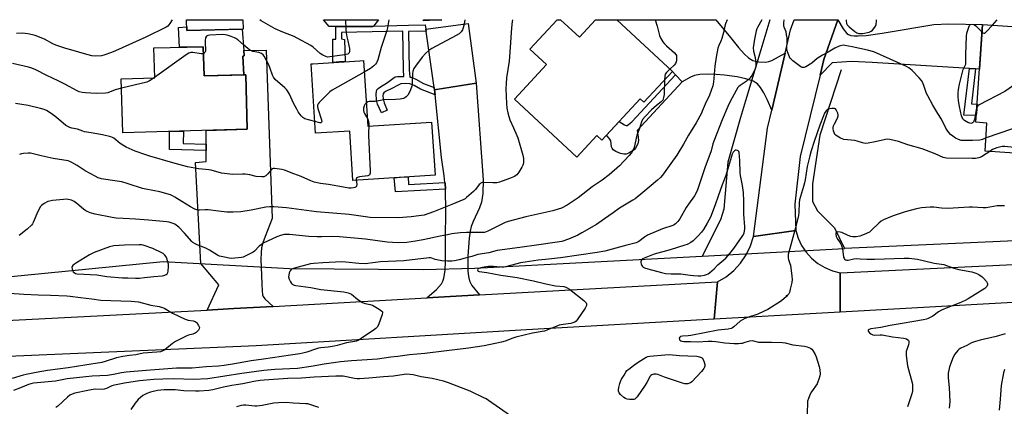
# Model space of a CAD drawing. Units: inches. Extents: x 1195769 to 1201769, y 541456 to 545456.
# Drawn here: x 1197301 to 1197798, y 545261 to 545456 of the extents above; entities that cross this region are included whole.
import ezdxf

# ---------------------------------------------------------------- set-up
doc = ezdxf.new("R2010")
doc.units = ezdxf.units.IN
doc.header["$MEASUREMENT"] = 0
for name, color, linetype in [('BLDG-Footprint', 5, 'Continuous'), ('CULTRL-Pad', 6, 'Continuous'), ('ELEV-Spot Elevation', 7, 'Continuous'), ('HYDRO-Canal', 164, 'Continuous'), ('HYDRO-Hidden Single Line Stream', 5, 'Continuous'), ('TRANS-Driveway', 251, 'Continuous'), ('TRANS-Non Street Sidewalk', 7, 'Continuous'), ('TRANS-Road', 130, 'Continuous'), ('Undefined', 1, 'Continuous')]:
    doc.layers.add(name, color=color, linetype=linetype)

msp = doc.modelspace()

# ---------------------------------------------------------------- linework, layer by layer
at = {"layer": 'BLDG-Footprint'}
for points, elevation in [([(1197414.09, 545451.43), (1197385.71, 545450.75), (1197385.58, 545456.16), (1197413.97, 545456.16)], 460.7), ([(1197514.46, 545456.15), (1197505.12, 545455.56), (1197505.09, 545456.15)], 457.03), ([(1197574.38, 545456.14), (1197583.83, 545447.34), (1197592.03, 545456.14), (1197602.81, 545456.14), (1197630.8, 545430.06), (1197616.34, 545414.55), (1197614.59, 545416.19), (1197595.18, 545395.36), (1197592.65, 545397.71), (1197582.52, 545386.83), (1197551.09, 545416.11), (1197567.3, 545433.5), (1197558.88, 545441.34), (1197572.66, 545456.14)], 452.79), ([(1197531.79, 545424.22), (1197510.74, 545420.8), (1197506.36, 545451.43), (1197527.74, 545454.19)], 455.45), ([(1197830.33, 545450.92), (1197826.14, 545387.38), (1197788.69, 545389.85), (1197789.63, 545404.03), (1197784.02, 545404.4), (1197787.28, 545453.76)], 449.64), ([(1197394.01, 545442.51), (1197394.43, 545427.78), (1197415.39, 545428.38), (1197416.18, 545400.88), (1197353.38, 545399.08), (1197352.61, 545426.34), (1197369.45, 545426.83), (1197368.94, 545442.05)], 457.57), ([(1197474.91, 545435.61), (1197477.06, 545402.41), (1197509.27, 545404.5), (1197511.01, 545377.76), (1197469.56, 545375.08), (1197467.94, 545399.99), (1197450.66, 545398.87), (1197448.39, 545433.89), (1197449.34, 545433.95), (1197473.03, 545435.49)], 457.28)]:
    msp.add_lwpolyline(points, close=True, dxfattribs=dict(at, elevation=elevation))
at = {"layer": 'CULTRL-Pad'}
msp.add_lwpolyline([(1197385.66, 545452.6), (1197385.71, 545450.75), (1197413.65, 545451.42), (1197414.43, 545440.54), (1197414.63, 545437.86), (1197413.94, 545437.8), (1197414.39, 545428.35), (1197394.43, 545427.78), (1197394.01, 545442.51), (1197381.99, 545442.29), (1197381.48, 545452.26)], close=True, dxfattribs=at)
at = {"layer": 'ELEV-Spot Elevation'}
msp.add_point((1197688.39, 545316.77, 446.03), dxfattribs=at)
at = {"layer": 'HYDRO-Canal'}
for p, q in [((1197680.06, 545456.13), (1197675.48, 545440.92)), ((1197531.13, 545330.81), (1197645.82, 545336.77)), ((1197282.03, 545325.18), (1197373.73, 545334.17)), ((1197437.58, 545330.57), (1197505.04, 545330.07))]:
    msp.add_line(p, q, dxfattribs=at)
for points in [[(1197716.01, 545430.87), (1197705.29, 545397.92), (1197701.57, 545373.4), (1197701.53, 545364.47), (1197704.08, 545359.65), (1197712.62, 545351.2), (1197717.73, 545340.64)], [(1197667.76, 545415.27), (1197665.22, 545406.83), (1197658.76, 545384.21), (1197656.76, 545360.53), (1197655.02, 545355.21), (1197645.82, 545336.77)], [(1198101.18, 545373.28), (1198089.87, 545376.08), (1198084.54, 545374.39), (1198045.18, 545364.63), (1197930.97, 545350.25), (1197717.73, 545340.64)]]:
    msp.add_lwpolyline(points, dxfattribs=at)
at = {"layer": 'HYDRO-Hidden Single Line Stream'}
for p, q in [((1197675.48, 545440.92), (1197667.76, 545415.27)), ((1197645.82, 545336.77), (1197717.73, 545340.64)), ((1197373.73, 545334.17), (1197437.58, 545330.57)), ((1197505.04, 545330.07), (1197531.13, 545330.81))]:
    msp.add_line(p, q, dxfattribs=at)
at = {"layer": 'TRANS-Driveway'}
for points in [[(1197479.86, 545452.92), (1197479.65, 545452.67), (1197460.85, 545452.79), (1197457.57, 545452.81), (1197454.67, 545456.16), (1197482.46, 545456.15)], [(1197687.69, 545439.33), (1197680.94, 545410.54), (1197678.77, 545415.61), (1197677.01, 545419.21), (1197675.33, 545421.94), (1197673.73, 545423.75), (1197671.54, 545425.09), (1197667.92, 545426.31), (1197663.43, 545427.25), (1197657.11, 545428.17), (1197652.89, 545428.54), (1197648.42, 545428.64), (1197644.59, 545428.46), (1197641.95, 545428.01), (1197639.93, 545427.12), (1197635.7, 545424.75), (1197632.37, 545428.36), (1197630.8, 545430.06), (1197602.81, 545456.14), (1197652.76, 545456.14), (1197660.19, 545447.19), (1197664.12, 545442.13), (1197666.96, 545438.91), (1197669.23, 545436.85), (1197671.41, 545435.55), (1197674.46, 545434.9), (1197677.91, 545434.72), (1197679.44, 545434.99), (1197681.06, 545435.63)], [(1197783.88, 545431.33), (1197780.73, 545431.53), (1197731.64, 545434.61), (1197721.17, 545435.07), (1197711.54, 545434.32), (1197705.36, 545428.13), (1197707.3, 545436), (1197714.36, 545456.13), (1197717.02, 545451.49), (1197718.85, 545449.27), (1197719.79, 545448.67), (1197720.96, 545448.27), (1197722.63, 545448.01), (1197724.51, 545447.94), (1197728.63, 545448.24), (1197736.65, 545449.43), (1197742.81, 545450.36), (1197757.75, 545452.98), (1197762.87, 545453.7), (1197770.41, 545454.01), (1197787.28, 545453.76), (1197785.79, 545431.21)], [(1197429.28, 545311.47), (1197409.35, 545310.36), (1197395.96, 545309.67), (1197401.82, 545322.44), (1197392.72, 545333.1), (1197390.11, 545384.18), (1197395.49, 545384.59), (1197395.48, 545390.19), (1197395.47, 545393.36), (1197395.45, 545400.28), (1197416.18, 545400.88), (1197415.4, 545428.38), (1197414.39, 545428.35), (1197413.94, 545437.8), (1197414.63, 545437.86), (1197414.43, 545440.54), (1197425.79, 545440.81), (1197428.8, 545355.81), (1197425.16, 545346.82), (1197424.1, 545343.64), (1197423.46, 545341.05), (1197423.15, 545338.48), (1197423.06, 545335.12), (1197423.32, 545327.21), (1197423.51, 545322.72), (1197423.63, 545319.42), (1197423.92, 545317.34), (1197424.28, 545316.49), (1197425.12, 545315.37)], [(1197533.37, 545317.25), (1197506.87, 545315.78), (1197511.75, 545320.1), (1197514.21, 545322.93), (1197514.89, 545324.2), (1197515.41, 545325.72), (1197516.09, 545329.64), (1197516.33, 545334.39), (1197516.3, 545343.93), (1197516.46, 545361.47), (1197516.33, 545368.65), (1197516.22, 545370.7), (1197516.07, 545373.48), (1197516, 545374.05), (1197515.61, 545377.32), (1197514.2, 545386.65), (1197511.01, 545418.2), (1197510.74, 545420.8), (1197512.59, 545421.09), (1197531.79, 545424.22), (1197535.21, 545375.37), (1197535.04, 545368.38), (1197534.48, 545364.04), (1197533.49, 545361.2), (1197530.31, 545354.34), (1197529.3, 545351.77), (1197528.72, 545349.4), (1197528.2, 545345.95), (1197527.5, 545336.91), (1197527.55, 545329.44), (1197527.83, 545326.55), (1197528.3, 545324.34), (1197529.63, 545322.02)]]:
    msp.add_lwpolyline(points, close=True, dxfattribs=at)
at = {"layer": 'TRANS-Non Street Sidewalk'}
for points in [[(1197510.74, 545420.8), (1197511.01, 545418.2), (1197503.63, 545421.15), (1197500.45, 545422.95), (1197498.23, 545423.83), (1197496, 545424), (1197493.75, 545423.77), (1197492.29, 545423.15), (1197489.22, 545421.4), (1197486.04, 545419.89), (1197485.2, 545419.26), (1197484.87, 545418.81), (1197484.71, 545417.91), (1197484.76, 545416.17), (1197485.25, 545414.25), (1197486.9, 545410.49), (1197483.9, 545409.17), (1197482.02, 545413.6), (1197481.46, 545415.64), (1197481.3, 545418.97), (1197481.67, 545420.71), (1197482.23, 545421.38), (1197483.41, 545422.22), (1197486.97, 545424.48), (1197489.6, 545426.52), (1197490.81, 545427.27), (1197492.04, 545427.5), (1197495.31, 545427.43), (1197495.03, 545431.07), (1197494.72, 545450.37), (1197463.77, 545449.63), (1197463.78, 545446.44), (1197465.34, 545446.22), (1197465.61, 545435.01), (1197462.7, 545434.82), (1197459.41, 545434.6), (1197459.44, 545446.29), (1197460.87, 545446.27), (1197460.85, 545452.79), (1197479.65, 545452.67), (1197479.86, 545452.92), (1197497.58, 545453.35), (1197505.92, 545453.5), (1197506.36, 545451.43), (1197506.52, 545450.36), (1197497.63, 545450.24), (1197497.94, 545430.93), (1197498.24, 545427.18), (1197498.97, 545427.12), (1197501.27, 545426.23), (1197505.22, 545424.04), (1197510.59, 545421.89)], [(1197783.88, 545431.33), (1197781.8, 545413.72), (1197784.62, 545413.53), (1197784.45, 545410.92), (1197784.24, 545407.78), (1197777.95, 545407.95), (1197780.73, 545431.53)], [(1197635.7, 545424.75), (1197613.07, 545400.3), (1197613.42, 545398.16), (1197613.77, 545395.17), (1197613.34, 545393.53), (1197612.16, 545391.31), (1197611.47, 545390.57), (1197610.2, 545389.6), (1197608.79, 545388.82), (1197607.54, 545388.39), (1197606.3, 545388.38), (1197604.64, 545388.64), (1197602.2, 545389.67), (1197600.95, 545390.58), (1197600.35, 545391.29), (1197600.11, 545392.08), (1197599.74, 545394.96), (1197599.29, 545395.8), (1197597.56, 545397.91), (1197603.92, 545404.74), (1197606.69, 545403.06), (1197607.47, 545402.8), (1197607.9, 545402.83), (1197608.69, 545403.25), (1197610.33, 545404.55), (1197632.37, 545428.36)], [(1197395.47, 545393.36), (1197395.48, 545390.19), (1197376.86, 545390.62), (1197376.9, 545399.75), (1197380.08, 545399.84), (1197384.05, 545399.96), (1197383.76, 545393.64)], [(1197516, 545374.05), (1197516.07, 545373.48), (1197516.22, 545370.7), (1197491, 545369.28), (1197490.28, 545376.42), (1197493.63, 545376.64), (1197497.48, 545376.89), (1197497.52, 545373.01)]]:
    msp.add_lwpolyline(points, close=True, dxfattribs=at)
at = {"layer": 'TRANS-Road'}
for points in [[(1197714.36, 545456.13), (1197707.3, 545436), (1197705.36, 545428.13), (1197695.25, 545387.13), (1197692.7, 545363.09), (1197693.06, 545349.86), (1197671.81, 545346.78), (1197678.78, 545401.35), (1197680.94, 545410.54), (1197687.69, 545439.33), (1197690.42, 545451), (1197692.32, 545456.13)], [(1197715.55, 545328.49), (1197715.49, 545308.61), (1197651.84, 545305.03), (1197653.55, 545323.93), (1197657.87, 545326.49), (1197661.78, 545329.65), (1197665.2, 545333.34), (1197668.04, 545337.49), (1197670.26, 545342), (1197671.81, 545346.78), (1197693.06, 545349.86), (1197694.27, 545345.93), (1197696.03, 545342.22), (1197698.32, 545338.81), (1197701.08, 545335.77), (1197704.25, 545333.17), (1197707.78, 545331.06), (1197711.57, 545329.49)]]:
    msp.add_lwpolyline(points, close=True, dxfattribs=at)
for points in [[(1197817.8, 545314.35), (1197715.49, 545308.61), (1197715.55, 545328.49), (1197820.48, 545333.4)], [(1197268.31, 545303.11), (1197395.96, 545309.67), (1197409.35, 545310.36), (1197429.28, 545311.47), (1197506.87, 545315.78), (1197533.37, 545317.25), (1197653.55, 545323.93), (1197651.84, 545305.03), (1197557.16, 545299.72), (1197420.66, 545291.66), (1197291.56, 545286.11)]]:
    msp.add_lwpolyline(points, dxfattribs=at)
at = {"layer": 'Undefined'}
for p, q in [((1197526.06, 545456.15, 456), (1197525.65, 545453.92, 456)), ((1197369.44, 545427.05, 458), (1197369.11, 545426.82, 458))]:
    msp.add_line(p, q, dxfattribs=at)
for points, elevation in [([(1197378.25, 545456.16), (1197377.16, 545454.22), (1197376.66, 545453.5), (1197376.02, 545452.9), (1197375.29, 545452.44), (1197365.01, 545447.36), (1197349.6, 545440.49), (1197347.7, 545439.68), (1197343.73, 545438.2), (1197342.6, 545437.93), (1197339.37, 545437.82), (1197337.66, 545438.01), (1197334.1, 545438.9), (1197328.23, 545440.66), (1197324.57, 545441.61), (1197319.56, 545443.28), (1197318.06, 545444.01), (1197313.82, 545446.29), (1197309.19, 545448.17), (1197307.78, 545448.57), (1197305.46, 545449.03), (1197304, 545449.27), (1197302.84, 545449.34), (1197299.65, 545449.14)], 460), ([(1197465.7, 545456.16), (1197465.97, 545451.34), (1197466.14, 545449.58), (1197466.48, 545447.53), (1197466.88, 545445.49), (1197467.48, 545443.17), (1197467.74, 545441.68), (1197467.86, 545440.23), (1197467.71, 545439.47), (1197467.36, 545439.05), (1197466.94, 545438.81), (1197465.36, 545438.4), (1197457.81, 545437.37), (1197456.68, 545437.34), (1197455.88, 545437.52), (1197454.37, 545438.25), (1197452.92, 545439.15), (1197449.38, 545442.23), (1197448.25, 545443.1), (1197441.44, 545446.85), (1197439.88, 545447.62), (1197434.07, 545449.84), (1197430.31, 545451.55), (1197423.24, 545455.67), (1197422.46, 545456.16)], 460), ([(1197487.66, 545456.15), (1197486.98, 545452), (1197486.69, 545450.66), (1197483.78, 545442.16), (1197482.11, 545435.88), (1197481.36, 545434.36), (1197480.87, 545433.72), (1197480.11, 545432.95), (1197478.35, 545431.62), (1197475.29, 545429.74)], 458), ([(1197718.53, 545456.13), (1197718.56, 545455.61), (1197718.75, 545454.32), (1197719.04, 545453.63), (1197719.99, 545452.61), (1197722.92, 545450.24), (1197723.87, 545449.6), (1197724.9, 545449.21), (1197725.73, 545449.12), (1197726.89, 545449.25), (1197730.1, 545449.94), (1197731.19, 545450.31), (1197731.85, 545450.8), (1197732.58, 545451.67), (1197733.36, 545452.88), (1197733.67, 545453.68), (1197733.89, 545455.42), (1197733.93, 545456.13)], 448), ([(1197525.65, 545453.92), (1197525.25, 545452.1), (1197524.89, 545451.12), (1197524.18, 545450), (1197523.23, 545449.04), (1197521.72, 545448.13), (1197509.4, 545441.59), (1197507.9, 545440.68)], 456), ([(1197784.53, 545412.07), (1197784.3, 545411.53), (1197784.08, 545410.69), (1197783.26, 545405.75), (1197783.04, 545404.95), (1197782.79, 545404.51), (1197782.39, 545404.17), (1197781.92, 545403.95), (1197781.4, 545403.83), (1197780.88, 545403.87), (1197779.89, 545404.28), (1197778.22, 545405.33), (1197777.8, 545405.69), (1197777.35, 545406.23), (1197777.05, 545406.86), (1197776.83, 545407.63), (1197775.79, 545412.39), (1197775.27, 545415.24), (1197775.09, 545417.25), (1197775.11, 545419.21), (1197775.3, 545420.89), (1197775.79, 545423.7), (1197777.2, 545429.65), (1197777.65, 545431.04), (1197778.66, 545432.98), (1197778.88, 545433.78), (1197778.95, 545434.9), (1197778.93, 545438.67), (1197779.24, 545447.87), (1197779.5, 545449.31), (1197780.47, 545452.42), (1197780.85, 545453.17), (1197781.37, 545453.69), (1197782.05, 545453.85), (1197782.81, 545453.71), (1197783.3, 545453.5), (1197783.99, 545453), (1197787.03, 545449.97)], 450), ([(1197787.03, 545449.97), (1197787.54, 545449.56), (1197787.95, 545449.35), (1197788.15, 545449.32), (1197788.56, 545449.45), (1197789.36, 545450.13), (1197792.34, 545453.43)], 450), ([(1197450.28, 545404.73), (1197445.25, 545406.19), (1197444.18, 545406.79), (1197443.42, 545407.58), (1197441.9, 545409.72), (1197441.14, 545410.97), (1197439.56, 545414.08), (1197437.55, 545418.56), (1197436.49, 545420.3), (1197435.94, 545420.98), (1197435.13, 545421.79), (1197430.29, 545426.07), (1197429.38, 545427.09), (1197428.85, 545428.22), (1197427.79, 545431.48), (1197427, 545433.34), (1197424.69, 545437.73), (1197424.17, 545438.4), (1197423.32, 545439.09), (1197422.08, 545439.56), (1197419.08, 545440.16), (1197418.3, 545440.44), (1197417.3, 545440.93), (1197416.41, 545441.56), (1197414.35, 545443.47), (1197411.41, 545445.93), (1197410.47, 545446.63), (1197409.75, 545447.03), (1197408.01, 545447.74), (1197406.1, 545448.38), (1197405.04, 545448.58), (1197403.89, 545448.63), (1197397.28, 545448.42), (1197396.23, 545448.21), (1197395.6, 545447.82), (1197395.11, 545447.06), (1197394.87, 545445.74), (1197394.87, 545444.33), (1197395.18, 545441.08), (1197395.13, 545440.26), (1197394.81, 545439.58), (1197394.46, 545439.24), (1197394.11, 545439.05)], 458), ([(1197394.11, 545439.05), (1197393.52, 545438.93), (1197392.98, 545438.95), (1197388.7, 545439.63), (1197387.63, 545439.55), (1197386.61, 545439.22), (1197385.36, 545438.44), (1197369.44, 545427.05)], 458), ([(1197507.9, 545440.68), (1197506.42, 545439.32), (1197504.43, 545437.21), (1197501.09, 545432.73), (1197500.31, 545431.49), (1197499.82, 545430.22), (1197499.53, 545428.88), (1197499.47, 545424.26), (1197499.4, 545423.41), (1197499.23, 545422.59), (1197498.65, 545420.71), (1197497.97, 545419.19), (1197497.24, 545418.02), (1197496.46, 545417.21), (1197495.77, 545416.78), (1197495.02, 545416.46), (1197493.4, 545416.05), (1197491.04, 545415.88), (1197485.08, 545415.71), (1197480.75, 545414.83), (1197477.8, 545414.93), (1197477.03, 545414.72), (1197476.3, 545414.21)], 456), ([(1197352.74, 545421.56), (1197349.42, 545420.71), (1197345.75, 545419.29), (1197344.63, 545419.04), (1197339.97, 545418.91), (1197334.49, 545419.25), (1197332.77, 545419.48), (1197331.36, 545419.84), (1197330.28, 545420.28), (1197324.07, 545423.66), (1197320.67, 545425.39), (1197314.99, 545428.02), (1197309.52, 545430.79), (1197307.44, 545431.68), (1197305.75, 545432.18), (1197297.72, 545434.14)], 458), ([(1197629.53, 545431.25), (1197627.82, 545429.51), (1197627.22, 545428.61), (1197626.98, 545427.53), (1197626.89, 545425.87)], 452), ([(1197829.09, 545432.05), (1197824.72, 545432.98), (1197823.32, 545433.19), (1197822.76, 545433.19), (1197822.21, 545433.07), (1197820.86, 545432.55), (1197808.23, 545426.81), (1197807.52, 545426.36), (1197800.9, 545421.5), (1197798.71, 545419.97), (1197785.75, 545413.13), (1197785.03, 545412.65), (1197784.53, 545412.07)], 450), ([(1197626.89, 545425.87), (1197626.64, 545418.47), (1197626.36, 545416.83), (1197625.91, 545415.58), (1197625.61, 545415.16), (1197625.21, 545414.78), (1197622.73, 545412.83), (1197620.33, 545410.72), (1197617, 545407.34), (1197615.8, 545405.79), (1197615.22, 545404.6), (1197614.23, 545401.25), (1197612.85, 545397.83), (1197611.43, 545391.75), (1197610.79, 545390.23), (1197610.08, 545389.03), (1197608.92, 545387.68), (1197604.04, 545382.42), (1197598.95, 545377.86), (1197595.36, 545375.2), (1197590.25, 545371.75), (1197583.23, 545366.31), (1197577.61, 545362.65), (1197574.8, 545361.14), (1197573.2, 545360.55), (1197570.47, 545359.74), (1197556.78, 545356.73), (1197547.82, 545354.39), (1197546.45, 545353.87), (1197544.32, 545352.86), (1197537.64, 545349.45), (1197535.97, 545348.86), (1197534.78, 545348.73), (1197530.85, 545348.86), (1197526.82, 545348.81), (1197523.63, 545348.57), (1197519.53, 545348.06), (1197517.25, 545347.67), (1197513.6, 545346.96), (1197505.04, 545345.04), (1197501.09, 545344.36), (1197496.75, 545343.79), (1197492.46, 545343.61), (1197489.55, 545343.7), (1197486.82, 545343.91), (1197475.82, 545345.48), (1197462.67, 545346.67), (1197459.46, 545346.74), (1197453.75, 545346.56), (1197451.42, 545346.6), (1197447.33, 545346.8), (1197437.54, 545347.72), (1197436.13, 545347.76), (1197434.75, 545347.69), (1197433.02, 545347.31), (1197431.04, 545346.65), (1197424.28, 545343.36), (1197423.35, 545342.75), (1197422.25, 545341.87), (1197419.8, 545339.42), (1197419.13, 545338.88), (1197417.84, 545338.14), (1197415.18, 545336.8), (1197414.08, 545336.36), (1197413.22, 545336.17), (1197409.96, 545335.77), (1197408.18, 545335.67), (1197407.03, 545335.81), (1197404.74, 545336.26), (1197403.03, 545336.64), (1197402.21, 545336.9), (1197401.18, 545337.41), (1197397.21, 545339.82), (1197395.24, 545340.88), (1197393.96, 545341.44), (1197391.17, 545342.38), (1197389.94, 545343.01), (1197388.78, 545343.76), (1197388.14, 545344.32), (1197384.55, 545348.47), (1197381.64, 545351.47), (1197379.55, 545352.93), (1197378.81, 545353.31), (1197377.77, 545353.68), (1197376.71, 545353.96), (1197375.54, 545354.13), (1197366.41, 545355.04), (1197359.74, 545355.51), (1197353.62, 545355.79), (1197350.04, 545356.09), (1197348.01, 545356.39), (1197339.45, 545357.98), (1197336.93, 545358.78), (1197334.77, 545359.7), (1197333.57, 545360.55), (1197330.15, 545363.4), (1197328.76, 545364.39), (1197327.5, 545365.06), (1197325.8, 545365.48), (1197324.93, 545365.53), (1197323.47, 545365.46), (1197317.94, 545365.01), (1197316.27, 545364.64), (1197315.47, 545364.38), (1197313.66, 545363.38), (1197312.26, 545362.33), (1197311.72, 545361.67), (1197311.25, 545360.94), (1197310.48, 545359.35), (1197308.19, 545353.86), (1197307.76, 545353.1), (1197307.2, 545352.43), (1197305.04, 545350.43), (1197301.04, 545347.3)], 452), ([(1197369.11, 545426.82), (1197366.89, 545425.27), (1197365.57, 545424.63), (1197352.74, 545421.56)], 458), ([(1197475.29, 545429.74), (1197459.11, 545420.66), (1197457.91, 545419.83), (1197456.62, 545418.62), (1197452.46, 545414.41), (1197451.96, 545413.73), (1197451.7, 545413), (1197451.67, 545412.23), (1197451.84, 545411.38), (1197453.71, 545405.66), (1197453.8, 545404.86), (1197453.69, 545404.46), (1197453.47, 545404.19), (1197452.82, 545404.1), (1197450.28, 545404.73)], 458), ([(1197471.17, 545375.18), (1197471.49, 545372.97), (1197471.38, 545372.19), (1197471.14, 545371.78), (1197470.54, 545371.45), (1197469.77, 545371.29), (1197468.65, 545371.19), (1197467.52, 545371.21), (1197464.7, 545371.6), (1197457.13, 545372.93), (1197453.15, 545373.45), (1197449.94, 545374.18), (1197448.3, 545374.77), (1197443.43, 545377.04), (1197439.7, 545378.33), (1197435.03, 545380.19), (1197433.61, 545380.56), (1197431.29, 545380.94), (1197429.86, 545381.07), (1197429.33, 545381.03), (1197428.86, 545380.84), (1197428.24, 545380.34), (1197426.54, 545378.39), (1197425.51, 545377.45), (1197424.59, 545376.94), (1197423.52, 545376.82), (1197420.7, 545377.12), (1197417.48, 545377.86), (1197415.18, 545378.18), (1197413.74, 545378.23), (1197408.81, 545378.1), (1197404.65, 545378.51), (1197403.19, 545378.79), (1197398.01, 545380.25), (1197396.85, 545380.41), (1197393.43, 545380.68), (1197391.5, 545380.93), (1197386.05, 545381.97), (1197378.65, 545383.87), (1197367.05, 545387.3), (1197364.56, 545388.1), (1197359.66, 545389.88), (1197355.14, 545391.9), (1197353.32, 545392.8), (1197352.11, 545393.63), (1197348.8, 545396.32), (1197348.09, 545396.73), (1197347.3, 545397.03), (1197343.17, 545398.1), (1197337.32, 545399.03), (1197333.96, 545399.65), (1197333.14, 545399.89), (1197330.46, 545400.91), (1197327.65, 545401.46), (1197326.58, 545401.77), (1197325.61, 545402.22), (1197324.67, 545402.82), (1197322, 545404.93), (1197319, 545407.46), (1197316.64, 545409.2), (1197314.9, 545410.31), (1197313.58, 545410.89), (1197311.88, 545411.39), (1197305.6, 545412.83), (1197299.22, 545413.95)], 456), ([(1197476.3, 545414.21), (1197475.55, 545413.43), (1197475.15, 545412.7), (1197474.93, 545411.58), (1197474.92, 545410.41), (1197475.09, 545409.58), (1197475.4, 545408.78), (1197476.81, 545406.36)], 456), ([(1197791.03, 545389.7), (1197789.22, 545388.41), (1197786.78, 545386.98), (1197785.44, 545386.52), (1197783.77, 545386.16), (1197782.06, 545386.05), (1197769.17, 545386.37), (1197768.31, 545386.48), (1197767.53, 545386.7), (1197763.48, 545388.42), (1197756.88, 545391), (1197749.73, 545393.06), (1197744.97, 545394.76), (1197740.59, 545395.78), (1197739.44, 545395.89), (1197738.34, 545395.79), (1197733.25, 545394.61), (1197729.57, 545393.9), (1197728.16, 545393.75), (1197727.49, 545393.79), (1197726.72, 545393.97), (1197724.01, 545394.92), (1197722.9, 545395.21), (1197717.3, 545395.79), (1197716.49, 545396.05), (1197715.72, 545396.41), (1197713.97, 545397.36), (1197713.28, 545397.83), (1197712.89, 545398.2), (1197712.58, 545398.67), (1197712.07, 545400.01), (1197711.93, 545401.17), (1197711.97, 545401.75), (1197712.17, 545402.53), (1197712.66, 545403.61), (1197714.21, 545406.51), (1197714.52, 545407.59), (1197714.48, 545408.12), (1197714.25, 545408.93), (1197713.81, 545409.99), (1197713.42, 545410.72), (1197713.1, 545411.11), (1197712.69, 545411.34), (1197712.19, 545411.41), (1197711.36, 545411.38), (1197710.22, 545411.21), (1197709.41, 545410.99), (1197708.93, 545410.75), (1197708.39, 545410.18), (1197707.66, 545408.97), (1197707.06, 545407.71), (1197705.28, 545403.02), (1197702.4, 545394.78), (1197700.88, 545390.06), (1197700.17, 545387.48), (1197698.83, 545382.02), (1197697.82, 545375.42), (1197697.49, 545373.79), (1197697.01, 545371.94), (1197695.43, 545366.93), (1197694.99, 545365.25), (1197694.84, 545363.78), (1197694.68, 545359.12), (1197694.44, 545357.42), (1197692.88, 545351.09), (1197689.32, 545337.7), (1197689.19, 545336.84), (1197689.24, 545335.86), (1197689.41, 545335.12), (1197690.16, 545333.1), (1197690.35, 545332.25), (1197691.13, 545326.73), (1197691.28, 545324.98), (1197691.11, 545323.57), (1197690.31, 545320.19), (1197689.86, 545318.54), (1197689.53, 545317.77), (1197689, 545317.09), (1197688.39, 545316.46), (1197685.94, 545314.3), (1197679, 545309.98), (1197677.19, 545309.02), (1197673.97, 545307.62), (1197668.66, 545305.87), (1197667.32, 545305.3), (1197665.07, 545303.98), (1197661.9, 545301.22), (1197661.19, 545300.75), (1197660.41, 545300.37), (1197659.03, 545299.97), (1197653.91, 545299.46), (1197640.07, 545296.83), (1197638.78, 545296.69), (1197635.86, 545296.55), (1197634.93, 545296.24), (1197634.6, 545295.97), (1197634.3, 545295.44), (1197634.38, 545294.84), (1197634.64, 545294.46), (1197635.02, 545294.14), (1197635.63, 545293.87), (1197636.63, 545293.72), (1197639.94, 545293.75), (1197643.59, 545293.56), (1197648.83, 545293.98), (1197650.9, 545294), (1197652.68, 545293.86), (1197657.36, 545293.06), (1197661.99, 545292.81), (1197664.26, 545292.8), (1197665.38, 545292.86), (1197666.19, 545293), (1197667.49, 545293.36), (1197669.93, 545294.19), (1197671.03, 545294.32), (1197671.82, 545294.19), (1197674.21, 545293.51), (1197675.29, 545293.36), (1197680.78, 545293.43), (1197686.42, 545293.27), (1197687.76, 545293.04), (1197691.65, 545292.07), (1197697.5, 545291.49), (1197698.9, 545291.06), (1197700.49, 545290.35), (1197701.15, 545289.83), (1197701.68, 545289.17), (1197702.89, 545287.16), (1197703.39, 545286.11), (1197704.88, 545281.17), (1197705.18, 545279.42), (1197705.34, 545277.34), (1197705.23, 545276.49), (1197704.76, 545274.84), (1197704.29, 545273.49), (1197703.82, 545272.45), (1197701.1, 545268.41), (1197700.4, 545267.15), (1197699.45, 545265.05), (1197699.09, 545263.67), (1197698.83, 545256.98)], 446), ([(1197476.81, 545406.36), (1197477.24, 545405.46), (1197477.43, 545404.72), (1197477.53, 545403.7), (1197477.5, 545402.44)], 456), ([(1197477.5, 545402.44), (1197477.31, 545399.17), (1197477.31, 545397.71), (1197478.17, 545379.85), (1197478.18, 545378.7), (1197478.11, 545378.19), (1197477.92, 545377.78), (1197477.75, 545377.63), (1197477.05, 545377.36), (1197472.86, 545376.85), (1197471.79, 545376.59), (1197471.4, 545376.33), (1197471.28, 545376.15), (1197471.16, 545375.69), (1197471.17, 545375.18)], 456), ([(1197827.14, 545402.56), (1197812.07, 545403.69), (1197810.29, 545403.69), (1197808.31, 545403.15), (1197789.14, 545396.57)], 448), ([(1197814.1, 545388.17), (1197812.29, 545388.97), (1197805.35, 545391.39), (1197803.34, 545391.74), (1197798.67, 545392.26), (1197797.22, 545392.23), (1197794.66, 545391.51), (1197792.44, 545390.66), (1197791.03, 545389.7)], 446), ([(1197288.7, 545318.69), (1197303.32, 545317.59), (1197310.64, 545317.33), (1197316.78, 545317.24), (1197325.05, 545316.89), (1197326.78, 545316.7), (1197331.92, 545315.91), (1197337.79, 545315.24), (1197342.23, 545314.64), (1197352.36, 545314.26), (1197357.5, 545314.17), (1197361.2, 545313.76), (1197367.51, 545312.17), (1197371.8, 545311.4), (1197373.37, 545311), (1197374.59, 545310.46), (1197378.44, 545308.08), (1197384.79, 545305.03), (1197386.36, 545304.5), (1197388.84, 545304.17), (1197389.94, 545303.83), (1197390.4, 545303.53), (1197390.79, 545303.12), (1197391.6, 545301.92), (1197392, 545300.92), (1197391.89, 545300.2), (1197391.49, 545299.52), (1197390.96, 545298.87), (1197390.34, 545298.29), (1197389.85, 545297.97), (1197388.77, 545297.51), (1197386.56, 545296.92), (1197385.75, 545296.62), (1197379.97, 545293.79), (1197378.51, 545292.82), (1197374.62, 545289.6), (1197373.62, 545289.08), (1197372.31, 545288.62), (1197370.6, 545288.33), (1197363.68, 545287.92), (1197359.95, 545287.06), (1197356.78, 545286.75), (1197353.35, 545286.27), (1197350.25, 545285.56), (1197344.38, 545283.61), (1197342.69, 545283.19), (1197334.12, 545281.86), (1197325.79, 545280.44), (1197315.32, 545279.06), (1197309.69, 545278.09), (1197304.56, 545277.06), (1197303.14, 545276.73), (1197297.47, 545275.14)], 452), ([(1197549.04, 545256.28), (1197537.93, 545264.04), (1197536.72, 545264.84), (1197535.69, 545265.42), (1197528.73, 545268.75), (1197517.75, 545272.92), (1197515.25, 545273.76), (1197509.5, 545275.17), (1197504.06, 545276.03), (1197499.91, 545276.89), (1197498.23, 545277.11), (1197496.54, 545277.21), (1197495.34, 545277.12), (1197489.97, 545276.33), (1197484.98, 545275.97), (1197477.55, 545275.25), (1197472.82, 545274.96), (1197471.66, 545274.97), (1197470.27, 545275.12), (1197464.64, 545276.23), (1197460.92, 545276.35), (1197449.94, 545275.83), (1197443.62, 545275.27), (1197436.73, 545275.03), (1197424.78, 545274.25), (1197422.65, 545274.03), (1197419.57, 545273.53), (1197413.92, 545272.34), (1197410.59, 545271.97), (1197408.33, 545271.61), (1197404.25, 545270.71), (1197398.75, 545269.36), (1197396.86, 545269.03), (1197391.9, 545268.76), (1197389.99, 545268.74), (1197384.23, 545268.95), (1197379.77, 545269.39), (1197378.02, 545269.44), (1197374.25, 545269.37), (1197370.89, 545269), (1197367.27, 545268.21), (1197365.41, 545267.58), (1197364.41, 545267.1), (1197363.46, 545266.5), (1197361.07, 545264.48), (1197359.58, 545262.66), (1197357.37, 545259.5)], 446)]:
    msp.add_lwpolyline(points, dxfattribs=dict(at, elevation=elevation))
for points, elevation in [([(1197663.08, 545390.35), (1197662.53, 545390.28), (1197661.92, 545389.89), (1197661.47, 545389.27), (1197661.02, 545388.27), (1197657.84, 545377.47), (1197656.01, 545372.86), (1197653.94, 545367.09), (1197652.46, 545362.73), (1197650.05, 545356.59), (1197649.28, 545354.93), (1197648.44, 545353.42), (1197646.43, 545350.32), (1197645.44, 545348.94), (1197643.83, 545347.17), (1197641.31, 545344.62), (1197640.11, 545343.76), (1197638.29, 545342.77), (1197637.05, 545342.32), (1197629.6, 545340.08), (1197621.68, 545337.77), (1197615.76, 545335.42), (1197615.34, 545335.12), (1197615.05, 545334.73), (1197614.93, 545334.26), (1197614.94, 545333.72), (1197615.09, 545332.89), (1197615.36, 545332.1), (1197615.65, 545331.65), (1197616.04, 545331.3), (1197616.75, 545330.93), (1197618.35, 545330.39), (1197625.39, 545328.55), (1197627.29, 545328.13), (1197630.19, 545327.89), (1197635.1, 545327.88), (1197639.8, 545327.19), (1197641.5, 545327.01), (1197643.78, 545326.84), (1197645.21, 545326.92), (1197646.94, 545327.29), (1197648.07, 545327.63), (1197648.86, 545328), (1197649.58, 545328.5), (1197651.85, 545330.45), (1197653.71, 545332.42), (1197657.8, 545335.78), (1197659.86, 545338.1), (1197661.87, 545340.75), (1197666.42, 545347.22), (1197667.03, 545348.51), (1197667.29, 545349.6), (1197667.4, 545350.44), (1197667.39, 545351.6), (1197666.87, 545358.01), (1197666.9, 545364.52), (1197666.71, 545368.9), (1197666.24, 545372.43), (1197665.25, 545377.56), (1197665.06, 545378.95), (1197664.89, 545385.04), (1197664.6, 545389.14), (1197664.37, 545389.65), (1197663.96, 545390.05), (1197663.68, 545390.19)], 446), ([(1197361.7, 545342.64), (1197354.15, 545342.47), (1197348.78, 545342.03), (1197346.72, 545341.5), (1197338.98, 545338.61), (1197336.57, 545337.54), (1197329.92, 545333.54), (1197328.95, 545332.87), (1197328.18, 545332.09), (1197327.88, 545331.65), (1197327.7, 545331.19), (1197327.73, 545330.4), (1197327.97, 545329.61), (1197328.37, 545328.89), (1197328.76, 545328.53), (1197329.5, 545328.17), (1197330.33, 545327.97), (1197340.23, 545327.35), (1197345.35, 545326.66), (1197353.23, 545325.98), (1197355.84, 545325.84), (1197359.81, 545325.75), (1197361.72, 545325.82), (1197364.24, 545326.03), (1197368.96, 545326.58), (1197373.28, 545326.85), (1197374.12, 545327), (1197374.62, 545327.18), (1197375.31, 545327.55), (1197375.69, 545327.87), (1197376.06, 545328.52), (1197376.23, 545329.34), (1197376.43, 545331.67), (1197376.4, 545332.82), (1197376.15, 545333.99), (1197375.57, 545335.69), (1197375.18, 545336.49), (1197374.51, 545337.36), (1197373.7, 545338.11), (1197372.98, 545338.57), (1197368.55, 545340.7), (1197363.68, 545342.41), (1197362.8, 545342.59)], 450), ([(1197637.86, 545272.36), (1197637.02, 545272.49), (1197635.89, 545272.82), (1197626.89, 545275.84), (1197623.41, 545277.1), (1197622.63, 545277.26), (1197621.49, 545277.24), (1197620.43, 545276.98), (1197620, 545276.69), (1197619.65, 545276.27), (1197617.87, 545273.02), (1197617.07, 545271.76), (1197612.97, 545265.86), (1197612.43, 545265.19), (1197611.8, 545264.67), (1197611.32, 545264.52), (1197610.79, 545264.45), (1197609.1, 545264.48), (1197607.99, 545264.65), (1197607.21, 545264.95), (1197606.28, 545265.58), (1197604.58, 545267.11), (1197603.86, 545267.93), (1197603.58, 545268.63), (1197603.6, 545269.44), (1197603.8, 545270.57), (1197604.26, 545272.57), (1197604.59, 545273.61), (1197605.19, 545274.8), (1197606.4, 545276.86), (1197607.35, 545278.38), (1197607.88, 545279.08), (1197608.74, 545279.89), (1197611.1, 545281.72), (1197613.57, 545283.4), (1197617.64, 545285.89), (1197618.39, 545286.2), (1197619.39, 545286.39), (1197626.94, 545287.08), (1197629.25, 545287.16), (1197634.39, 545286.72), (1197638.55, 545286.6), (1197643.2, 545286.31), (1197644.45, 545286.1), (1197645.43, 545285.69), (1197645.81, 545285.34), (1197646.26, 545284.64), (1197646.85, 545283.29), (1197647.18, 545282.2), (1197647.18, 545281.4), (1197647.01, 545280.89), (1197646.63, 545280.15), (1197646.16, 545279.43), (1197645.42, 545278.56), (1197640.62, 545273.47), (1197639.95, 545272.95), (1197639.46, 545272.7), (1197638.67, 545272.46)], 448)]:
    msp.add_lwpolyline(points, close=True, dxfattribs=dict(at, elevation=elevation))
for points in [[(1197658.53, 545456.14, 450), (1197657.59, 545454.03, 450), (1197657.27, 545452.95, 450), (1197656.65, 545449.77, 450), (1197655.79, 545446.75, 450), (1197655.31, 545445.41, 450), (1197654.23, 545443.09, 450), (1197653.8, 545441.82, 450), (1197652.97, 545437.21, 450), (1197652.27, 545432.7, 450), (1197651.87, 545428.64, 450), (1197651.57, 545424.58, 450), (1197651.2, 545422.74, 450), (1197649.48, 545418.16, 450), (1197647.27, 545413.54, 450), (1197645.91, 545410.05, 450), (1197645.42, 545408.98, 450), (1197642.81, 545404.19, 450), (1197638.92, 545397.85, 450), (1197636.34, 545393.34, 450), (1197632.99, 545387.84, 450), (1197630.01, 545383.52, 450), (1197626.71, 545378.93, 450), (1197625.76, 545377.66, 450), (1197624.83, 545376.59, 450), (1197623.35, 545375.17, 450), (1197615.94, 545368.9, 450), (1197612.07, 545365.82, 450), (1197610.86, 545365.03, 450), (1197604.16, 545361.02, 450), (1197600.91, 545358.78, 450), (1197596.51, 545355.6, 450), (1197592.51, 545352.89, 450), (1197585.17, 545348.62, 450), (1197583.08, 545347.49, 450), (1197578.33, 545345.34, 450), (1197575.05, 545344.3, 450), (1197571.53, 545343.66, 450), (1197563.45, 545342.58, 450), (1197553.76, 545341.14, 450), (1197542.41, 545339.65, 450), (1197538.06, 545338.6, 450), (1197532.65, 545337.66, 450), (1197529.49, 545336.62, 450), (1197526.22, 545335.82, 450), (1197523.24, 545334.95, 450), (1197520.85, 545334.47, 450), (1197519.39, 545334.34, 450), (1197517.3, 545334.29, 450), (1197514.43, 545334.54, 450), (1197511.88, 545334.91, 450), (1197511.05, 545335.15, 450), (1197509.42, 545335.81, 450), (1197508.65, 545335.97, 450), (1197508.1, 545335.98, 450), (1197495.26, 545334.4, 450), (1197483.42, 545333.91, 450), (1197480.89, 545333.69, 450), (1197475.64, 545333.05, 450), (1197472.58, 545333.08, 450), (1197465.88, 545333.78, 450), (1197463.94, 545333.91, 450), (1197454.42, 545333.48, 450), (1197449.87, 545333.17, 450), (1197448.15, 545332.92, 450), (1197440.02, 545330.86, 450), (1197439.03, 545330.52, 450), (1197438.36, 545330.12, 450), (1197437.86, 545329.47, 450), (1197437.41, 545328.39, 450), (1197437.12, 545327.25, 450), (1197437.09, 545326.33, 450), (1197437.38, 545325.18, 450), (1197437.95, 545323.81, 450), (1197438.44, 545323.1, 450), (1197438.86, 545322.73, 450), (1197439.26, 545322.51, 450), (1197439.93, 545322.26, 450), (1197440.76, 545322.08, 450), (1197448.29, 545320.95, 450), (1197453.32, 545320.09, 450), (1197464.87, 545318.77, 450), (1197467.07, 545318.36, 450), (1197468.03, 545318, 450), (1197468.75, 545317.58, 450), (1197472.03, 545315.01, 450), (1197474.35, 545313.5, 450), (1197475.76, 545312.94, 450), (1197478.29, 545312.41, 450), (1197479.4, 545312.06, 450), (1197482.77, 545310.12, 450), (1197484.13, 545309.12, 450), (1197484.39, 545308.71, 450), (1197484.43, 545308.49, 450), (1197484.28, 545307.47, 450), (1197482.4, 545302.23, 450), (1197481.75, 545300.98, 450), (1197481.16, 545300.39, 450), (1197480.47, 545299.87, 450), (1197473.69, 545295.26, 450), (1197472.19, 545294.36, 450), (1197471.13, 545293.92, 450), (1197470.3, 545293.73, 450), (1197466.37, 545293.17, 450), (1197461.55, 545291.81, 450), (1197460.13, 545291.49, 450), (1197456.98, 545290.96, 450), (1197453.33, 545290.55, 450), (1197452.23, 545290.36, 450), (1197450.61, 545289.92, 450), (1197446.32, 545288.47, 450), (1197444.18, 545287.89, 450), (1197442.69, 545287.59, 450), (1197438.04, 545286.8, 450), (1197424.35, 545284.91, 450), (1197418.22, 545283.98, 450), (1197409.71, 545282.45, 450), (1197404.58, 545281.66, 450), (1197401.64, 545281.37, 450), (1197395.36, 545281.05, 450), (1197388.44, 545280.36, 450), (1197385.32, 545280.28, 450), (1197382.24, 545280.34, 450), (1197380.47, 545280.25, 450), (1197365.11, 545279.16, 450), (1197354.99, 545278.26, 450), (1197352.75, 545277.97, 450), (1197348.63, 545277.12, 450), (1197345.65, 545276.64, 450), (1197337.84, 545276.23, 450), (1197334.72, 545275.94, 450), (1197325.28, 545274.9, 450), (1197319.31, 545273.78, 450), (1197308.27, 545272.72, 450), (1197306.9, 545272.43, 450), (1197305.69, 545272.02, 450), (1197301.66, 545270.34, 450), (1197298.19, 545269.03, 450)], [(1197550.09, 545456.15, 454), (1197549.88, 545455.21, 454), (1197549.51, 545452.07, 454), (1197548.76, 545439.71, 454), (1197548.4, 545435.19, 454), (1197547.08, 545426.87, 454), (1197546.84, 545423.97, 454), (1197546.79, 545421.32, 454), (1197547.08, 545413.95, 454), (1197547.3, 545411.52, 454), (1197547.69, 545409.22, 454), (1197548.22, 545407.33, 454), (1197548.82, 545405.7, 454), (1197550.54, 545401.57, 454), (1197552.3, 545397.76, 454), (1197552.76, 545396.61, 454), (1197555.24, 545387.84, 454), (1197555.61, 545386.12, 454), (1197555.59, 545384.1, 454), (1197555.45, 545383.25, 454), (1197555.28, 545382.72, 454), (1197554.77, 545381.71, 454), (1197553.26, 545379.26, 454), (1197552.26, 545377.89, 454), (1197551.84, 545377.53, 454), (1197551.09, 545377.09, 454), (1197548.63, 545376.03, 454), (1197543.47, 545374.26, 454), (1197542.11, 545373.87, 454), (1197541.26, 545373.77, 454), (1197540.08, 545373.76, 454), (1197535.54, 545374.03, 454), (1197534.77, 545373.96, 454), (1197534.32, 545373.8, 454), (1197533.7, 545373.42, 454), (1197533.32, 545373.07, 454), (1197531.46, 545370.56, 454), (1197530.46, 545369.51, 454), (1197526.93, 545366.39, 454), (1197526.24, 545365.85, 454), (1197525.48, 545365.4, 454), (1197519.44, 545362.84, 454), (1197510.21, 545359.21, 454), (1197505.51, 545357.61, 454), (1197504.21, 545357.32, 454), (1197502.77, 545357.11, 454), (1197499.01, 545356.68, 454), (1197492.62, 545356.25, 454), (1197478.19, 545356.36, 454), (1197467.58, 545357.83, 454), (1197451.06, 545359.19, 454), (1197435.92, 545361.3, 454), (1197429.66, 545361.77, 454), (1197427.63, 545361.71, 454), (1197425.62, 545361.5, 454), (1197418.1, 545359.99, 454), (1197412.92, 545359.27, 454), (1197409.07, 545359.07, 454), (1197405.9, 545359.08, 454), (1197401.65, 545359.51, 454), (1197396.5, 545360.28, 454), (1197394.88, 545360.3, 454), (1197392.1, 545360.03, 454), (1197391.26, 545360.06, 454), (1197390.7, 545360.19, 454), (1197389.65, 545360.61, 454), (1197387.61, 545361.66, 454), (1197383.19, 545364.34, 454), (1197379.7, 545366.68, 454), (1197378.52, 545367.3, 454), (1197377.42, 545367.71, 454), (1197372.03, 545369.29, 454), (1197364.99, 545370.61, 454), (1197363.34, 545370.98, 454), (1197356.02, 545373.4, 454), (1197352.88, 545374.27, 454), (1197349.36, 545374.89, 454), (1197343.66, 545375.63, 454), (1197342.58, 545375.89, 454), (1197341, 545376.41, 454), (1197339.42, 545377.14, 454), (1197334.43, 545379.89, 454), (1197330.31, 545382.51, 454), (1197327.58, 545384.13, 454), (1197326.55, 545384.64, 454), (1197325.72, 545384.92, 454), (1197318.25, 545386.05, 454), (1197312.21, 545387.42, 454), (1197306.72, 545388.81, 454), (1197305.57, 545388.86, 454), (1197303.29, 545388.66, 454), (1197302.15, 545388.44, 454), (1197301.22, 545388.1, 454)], [(1197676.02, 545456.13, 448), (1197673.79, 545452.25, 448), (1197673.42, 545451.48, 448), (1197673.12, 545450.55, 448), (1197672.18, 545446.39, 448), (1197671.65, 545441.95, 448), (1197671.76, 545440.31, 448), (1197672.52, 545437.1, 448), (1197673, 545433.84, 448), (1197673, 545432.39, 448), (1197672.66, 545431.35, 448), (1197670.93, 545428.07, 448), (1197670.47, 545427.36, 448), (1197669.92, 545426.71, 448), (1197668.03, 545424.96, 448), (1197665, 545423, 448), (1197664.43, 545422.52, 448), (1197663.92, 545421.93, 448), (1197662.98, 545420.41, 448), (1197659.93, 545414.91, 448), (1197658.77, 545412.39, 448), (1197655.95, 545405.59, 448), (1197651.65, 545394.86, 448), (1197651.21, 545393.48, 448), (1197650.36, 545389.96, 448), (1197647.23, 545381.44, 448), (1197643.5, 545370.37, 448), (1197642.86, 545368.75, 448), (1197641.98, 545367.27, 448), (1197638.87, 545363.12, 448), (1197637.74, 545361.46, 448), (1197634.5, 545355.66, 448), (1197633.48, 545354.33, 448), (1197632.34, 545353.11, 448), (1197631.69, 545352.63, 448), (1197630.95, 545352.28, 448), (1197625.87, 545350.63, 448), (1197618.29, 545347.37, 448), (1197616.79, 545346.5, 448), (1197613.83, 545344.25, 448), (1197612.56, 545343.6, 448), (1197611.17, 545343.15, 448), (1197607.84, 545342.41, 448), (1197596.76, 545339.38, 448), (1197592.8, 545338.64, 448), (1197574.28, 545336, 448), (1197566.67, 545335.11, 448), (1197563.01, 545334.77, 448), (1197556.45, 545333.86, 448), (1197554.17, 545333.43, 448), (1197547.26, 545331.61, 448), (1197545.63, 545331.27, 448), (1197544.47, 545331.25, 448), (1197542.12, 545331.52, 448), (1197540.45, 545331.62, 448), (1197537.96, 545331.54, 448), (1197535.71, 545331.28, 448), (1197534.03, 545330.99, 448), (1197533.06, 545330.62, 448), (1197532.58, 545330.2, 448), (1197532.46, 545329.87, 448), (1197532.56, 545329.46, 448), (1197532.78, 545329.27, 448), (1197533.21, 545329.11, 448), (1197537.13, 545328.63, 448), (1197544.2, 545327.22, 448), (1197552.39, 545326.14, 448), (1197560.65, 545324.42, 448), (1197566.88, 545322.87, 448), (1197571.77, 545321.95, 448), (1197575.95, 545321.55, 448), (1197576.97, 545321.26, 448), (1197577.7, 545320.94, 448), (1197578.83, 545320.18, 448), (1197586.13, 545314.49, 448), (1197586.95, 545313.7, 448), (1197587.23, 545313.27, 448), (1197587.4, 545312.83, 448), (1197587.47, 545312.37, 448), (1197587.4, 545311.88, 448), (1197586.76, 545310.61, 448), (1197582.77, 545304.64, 448), (1197582.2, 545303.99, 448), (1197581.54, 545303.53, 448), (1197580.55, 545303.13, 448), (1197579.49, 545302.85, 448), (1197575.7, 545302.41, 448), (1197573.73, 545301.95, 448), (1197572.07, 545301.41, 448), (1197567.75, 545299.6, 448), (1197566.19, 545299.05, 448), (1197565.14, 545298.81, 448), (1197560.11, 545297.95, 448), (1197551.84, 545295.97, 448), (1197550.18, 545295.5, 448), (1197546.38, 545294.02, 448), (1197544.53, 545293.47, 448), (1197535.78, 545291.65, 448), (1197527.86, 545290.34, 448), (1197515.35, 545288.92, 448), (1197505.89, 545287.64, 448), (1197498.11, 545287.12, 448), (1197492.28, 545286.18, 448), (1197488.73, 545285.87, 448), (1197481.96, 545284.9, 448), (1197468.76, 545284, 448), (1197463.33, 545283.47, 448), (1197455.01, 545282.41, 448), (1197448.45, 545281.22, 448), (1197441.54, 545280.12, 448), (1197430.08, 545279.64, 448), (1197424.5, 545279.2, 448), (1197413.47, 545277.69, 448), (1197396.3, 545274.93, 448), (1197389.07, 545274.68, 448), (1197379.08, 545274.88, 448), (1197373.59, 545274.82, 448), (1197369.03, 545274.54, 448), (1197361.83, 545273.87, 448), (1197354.27, 545272.7, 448), (1197349.24, 545271.76, 448), (1197347.84, 545271.33, 448), (1197345.13, 545270.08, 448), (1197344.02, 545269.71, 448), (1197342.9, 545269.62, 448), (1197339.4, 545269.69, 448), (1197337.45, 545269.43, 448), (1197335.75, 545269.11, 448), (1197329.08, 545267.65, 448), (1197327.77, 545267.23, 448), (1197326.55, 545266.63, 448), (1197325.4, 545265.72, 448), (1197320.51, 545261.13, 448), (1197319.59, 545260.5, 448)], [(1197622.14, 545456.14, 452), (1197623.2, 545452.83, 452), (1197624.33, 545448.25, 452), (1197625.02, 545446.66, 452), (1197626.06, 545444.94, 452), (1197626.76, 545444.03, 452), (1197627.82, 545443.03, 452), (1197631.94, 545439.46, 452), (1197632.58, 545438.66, 452), (1197632.86, 545438.02, 452), (1197632.96, 545437.18, 452), (1197632.85, 545435.71, 452), (1197632.69, 545434.85, 452), (1197632.41, 545434.06, 452), (1197631.73, 545433.22, 452), (1197629.53, 545431.25, 452)], [(1197789.14, 545396.57, 448), (1197787.35, 545395.72, 448), (1197786.06, 545395.39, 448), (1197782.36, 545395.18, 448), (1197777.64, 545395.15, 448), (1197776.56, 545395.28, 448), (1197775.31, 545395.66, 448), (1197773.72, 545396.45, 448), (1197772.34, 545397.31, 448), (1197771.28, 545398.27, 448), (1197770.3, 545399.31, 448), (1197769.47, 545400.44, 448), (1197768.89, 545401.39, 448), (1197766.61, 545405.89, 448), (1197764.85, 545408.9, 448), (1197762.26, 545413.09, 448), (1197759.73, 545417.67, 448), (1197759.13, 545418.98, 448), (1197757.97, 545422.5, 448), (1197757.21, 545424.29, 448), (1197756.55, 545425.5, 448), (1197755.41, 545426.85, 448), (1197751.78, 545430.54, 448), (1197750.17, 545431.8, 448), (1197748.96, 545432.59, 448), (1197732.42, 545439.9, 448), (1197729.31, 545440.77, 448), (1197721.62, 545442.54, 448), (1197717.84, 545443.22, 448), (1197716.97, 545443.27, 448), (1197716.41, 545443.21, 448), (1197715.03, 545442.77, 448), (1197712.87, 545441.81, 448), (1197709.37, 545439.77, 448), (1197706.61, 545438.28, 448), (1197703.92, 545436.51, 448), (1197701.12, 545434.16, 448), (1197698.13, 545432.44, 448), (1197697.38, 545432.11, 448), (1197696.88, 545431.99, 448), (1197696.39, 545432.03, 448), (1197695.66, 545432.37, 448), (1197691.57, 545435.41, 448), (1197690.69, 545436.19, 448), (1197690.34, 545436.63, 448), (1197689.93, 545437.37, 448), (1197688.87, 545440.02, 448), (1197688.66, 545441.42, 448), (1197688.77, 545445.5, 448), (1197688.72, 545446.94, 448), (1197688.49, 545448.6, 448), (1197688.21, 545449.96, 448), (1197687.22, 545452.37, 448), (1197687.01, 545453.21, 448), (1197687, 545454.37, 448), (1197687.18, 545456.13, 448)], [(1197792.34, 545453.43, 450), (1197794.83, 545456.12, 450)], [(1197798.47, 545362.17, 444), (1197797.62, 545362.25, 444), (1197794.76, 545362.16, 444), (1197789.13, 545361.31, 444), (1197787.67, 545361.18, 444), (1197782.32, 545361.56, 444), (1197780.61, 545361.6, 444), (1197769.82, 545360.93, 444), (1197766.62, 545361.11, 444), (1197762.77, 545361.53, 444), (1197761, 545361.55, 444), (1197756.61, 545361.26, 444), (1197754.01, 545360.75, 444), (1197748.3, 545359.29, 444), (1197742.7, 545357.39, 444), (1197740.54, 545356.55, 444), (1197737.38, 545355.21, 444), (1197736.2, 545354.51, 444), (1197734.95, 545353.45, 444), (1197731.37, 545349.9, 444), (1197730.23, 545349, 444), (1197727.68, 545347.74, 444), (1197725.46, 545346.95, 444), (1197723.57, 545346.6, 444), (1197722.78, 545346.56, 444), (1197721.83, 545346.64, 444), (1197720.84, 545346.83, 444), (1197719.5, 545347.27, 444), (1197716.33, 545348.71, 444), (1197715.51, 545348.98, 444), (1197714.22, 545349.06, 444), (1197713.78, 545348.97, 444), (1197713.45, 545348.77, 444), (1197713.29, 545348.43, 444), (1197713.26, 545347.99, 444), (1197713.5, 545346.76, 444), (1197713.96, 545345.8, 444), (1197715.48, 545343.54, 444), (1197716.16, 545342.25, 444), (1197716.6, 545340.58, 444), (1197717.26, 545336.3, 444), (1197717.44, 545335.8, 444), (1197717.71, 545335.36, 444), (1197718.04, 545335.07, 444), (1197718.38, 545334.92, 444), (1197718.91, 545334.84, 444), (1197719.48, 545334.86, 444), (1197722.38, 545335.48, 444), (1197723.54, 545335.61, 444), (1197725.56, 545335.57, 444), (1197728.89, 545335.39, 444), (1197732.91, 545335.38, 444), (1197747.85, 545335.88, 444), (1197750.35, 545335.79, 444), (1197754.48, 545335.25, 444), (1197758.11, 545334.56, 444), (1197762.97, 545333.34, 444), (1197767.77, 545332.57, 444), (1197769.13, 545332.17, 444), (1197772.95, 545330.84, 444), (1197775.44, 545330.11, 444), (1197782.03, 545328.86, 444), (1197783.98, 545328.32, 444), (1197784.78, 545328, 444), (1197785.56, 545327.57, 444), (1197787.26, 545326.36, 444), (1197788.06, 545325.55, 444), (1197789.34, 545324, 444), (1197789.76, 545323.32, 444), (1197789.91, 545322.86, 444), (1197789.86, 545322.35, 444), (1197789.54, 545321.61, 444), (1197789.21, 545321.15, 444), (1197788.6, 545320.6, 444), (1197780.15, 545315.25, 444), (1197778.56, 545314.44, 444), (1197775.57, 545313.06, 444), (1197769.92, 545311.01, 444), (1197766.73, 545309.54, 444), (1197765.19, 545308.7, 444), (1197762.29, 545306.56, 444), (1197759.92, 545305.31, 444), (1197759.08, 545305.03, 444), (1197757.63, 545304.72, 444), (1197752.77, 545303.95, 444), (1197746.87, 545302.84, 444), (1197740.78, 545301.86, 444), (1197736.09, 545300.91, 444), (1197731.04, 545300.1, 444), (1197730.08, 545299.82, 444), (1197729.69, 545299.5, 444), (1197729.72, 545299, 444), (1197730.28, 545298.17, 444), (1197730.92, 545297.64, 444), (1197731.93, 545297.18, 444), (1197733.06, 545297.03, 444), (1197735.69, 545297.12, 444), (1197736.78, 545297.06, 444), (1197741.97, 545296.11, 444), (1197747.66, 545295.41, 444), (1197748.97, 545295.04, 444), (1197749.64, 545294.7, 444), (1197749.99, 545294.4, 444), (1197750.24, 545293.81, 444), (1197750.23, 545293.08, 444), (1197749.97, 545292.02, 444), (1197748.87, 545288.79, 444), (1197748.75, 545287.95, 444), (1197748.8, 545286.79, 444), (1197749.49, 545281.54, 444), (1197751.83, 545272.89, 444), (1197752.01, 545272.02, 444), (1197752.08, 545271.15, 444), (1197751.95, 545268.83, 444), (1197751.72, 545267.39, 444), (1197749.42, 545260.78, 444)], [(1197798.81, 545297.63, 442), (1197794.33, 545296.27, 442), (1197786.1, 545294.38, 442), (1197783.88, 545293.79, 442), (1197781.88, 545293.02, 442), (1197779.44, 545291.74, 442), (1197776.46, 545290.37, 442), (1197775.51, 545289.84, 442), (1197774.89, 545289.31, 442), (1197773.34, 545287.34, 442), (1197772.54, 545285.85, 442), (1197770.77, 545280.97, 442), (1197770.31, 545279.27, 442), (1197770.02, 545277.83, 442), (1197769.98, 545275.51, 442), (1197770.53, 545270.6, 442), (1197770.81, 545263.31, 442), (1197770.59, 545260.06, 442)], [(1197798.46, 545279.67, 440), (1197798.03, 545277.96, 440), (1197796.72, 545271.62, 440), (1197796.25, 545264.63, 440), (1197795.72, 545259.12, 440)], [(1197452.26, 545260.53, 444), (1197447.82, 545262.01, 444), (1197446.69, 545262.29, 444), (1197445.83, 545262.39, 444), (1197439.43, 545262.64, 444), (1197435.88, 545262.95, 444), (1197431.99, 545262.87, 444), (1197429.6, 545262.71, 444), (1197423.65, 545261.46, 444), (1197421.1, 545261.15, 444), (1197419.95, 545261.17, 444), (1197415.47, 545261.7, 444), (1197414.33, 545261.64, 444), (1197413.19, 545261.44, 444), (1197410.75, 545260.79, 444)]]:
    msp.add_polyline3d(points, dxfattribs=at)

doc.saveas('drawing.dxf')
